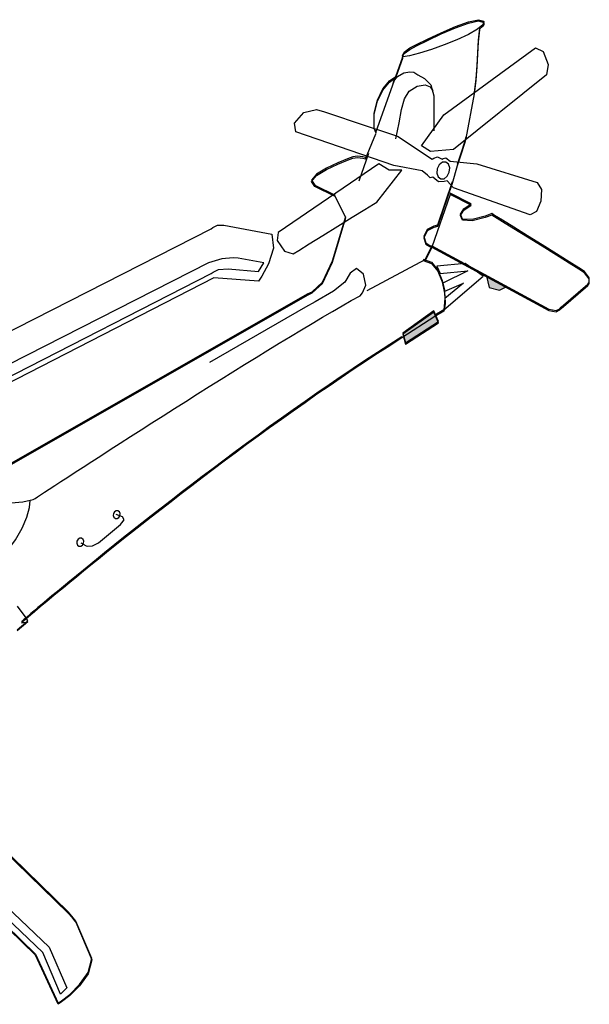
# Model space of a CAD drawing. Extents: x -541 to 616, y -307 to 429.
# Drawn here: x 226 to 616, y -245 to 429 of the extents above; entities that cross this region are included whole.
import ezdxf

# ---------------------------------------------------------------- set-up
doc = ezdxf.new("R2010")
doc.units = 0
doc.header["$MEASUREMENT"] = 0
doc.layers.add('LAYER_1', color=7, linetype='CONTINUOUS')

msp = doc.modelspace()

# ---------------------------------------------------------------- linework, layer by layer
at = {"layer": 'LAYER_1', "color": 7, "linetype": 'CONTINUOUS'}
for points in [[(190.24, 107.44), (423, 240.38), (426.2, 241.87), (433.19, 248.38), (440.06, 262.94), (449.22, 293.39), (441.89, 307.91), (427.93, 314.68), (425.83, 318.14), (429.21, 322.16), (435.9, 326.25), (443.71, 329.93), (450.48, 332.72), (454.01, 334.13), (457.31, 334.55), (460.92, 334), (462.61, 333.57), (469.8, 350.63), (469.95, 351.05), (468.68, 354.29), (468.65, 364), (470.89, 372.94), (474.62, 380.51), (479.04, 386.1), (483.34, 389.11), (483.62, 389.68), (488.13, 402.51), (488.03, 403.38), (489.03, 405.58), (493.07, 408.43), (497.63, 410.79), (505.17, 414.56), (514.43, 418.96), (524.15, 423.17), (533.07, 426.4), (539.96, 427.86), (543.54, 426.76), (543.71, 425.49), (542.7, 423.98), (540.72, 422.24), (540.58, 421.82), (539.78, 413.65), (539.25, 405.19), (538.75, 396.43), (538.05, 387.37), (536.91, 377.98), (531.41, 347.53), (530.37, 343.98), (527.99, 336.27), (525.35, 328.77), (521.97, 316.79), (511.96, 287.19), (509.51, 286.59), (504.96, 284.3), (502.51, 279.57), (503.94, 275.3), (506.58, 273.56), (508.01, 273.23), (503.5, 263.78), (502.23, 264.07), (507.93, 262.01), (512.24, 256.7), (515.18, 249.47), (516.8, 241.63), (517.12, 234.5), (516.19, 229.38), (510.12, 225.72), (487.57, 211.06), (479.25, 205.77), (470.93, 200.39), (462.6, 194.94), (454.29, 189.42), (446, 183.84), (437.73, 178.2), (429.5, 172.53), (421.32, 166.82), (413.18, 161.09), (405.11, 155.34), (397.11, 149.59), (389.19, 143.84), (381.35, 138.11), (373.61, 132.4), (365.97, 126.72), (358.45, 121.08), (351.05, 115.49), (343.78, 109.95), (336.64, 104.49), (329.65, 99.11), (322.82, 93.81), (316.15, 88.6), (309.65, 83.51), (303.34, 78.52), (297.21, 73.66), (291.28, 68.93), (285.55, 64.34), (280.05, 59.91), (274.76, 55.63), (269.71, 51.52), (264.89, 47.59), (260.33, 43.85), (256.02, 40.3), (251.98, 36.96), (248.21, 33.83), (244.73, 30.93), (241.54, 28.26), (238.64, 25.83), (236.06, 23.65), (233.79, 21.74), (231.85, 20.09), (230.24, 18.72), (228.98, 17.64), (228.06, 16.86), (227.51, 16.38), (227.32, 16.22), (231.69, 16.93), (224.32, 10.81)], [(514.21, 319.89), (516.53, 319.97), (518.62, 321.61), (519.99, 324.4), (520.31, 327.51), (519.44, 329.99), (517.6, 331.31), (515.25, 331.18), (513.18, 329.57), (511.68, 326.8), (511.46, 323.69), (512.36, 321.21), (514.21, 319.89)], [(508.01, 273.23), (588.09, 229.95), (593.04, 228.96), (595.73, 230.23), (596.54, 231.22), (614.87, 247.01), (615.6, 248.27), (615.79, 251.43), (612.48, 255.61), (608.7, 258.07), (602.02, 262.29), (593.33, 267.72), (583.53, 273.81), (573.49, 280.01), (564.14, 285.79), (556.34, 290.59), (551.01, 293.87), (549.03, 295.08), (544.53, 293.48), (535.58, 291.09), (529.02, 291.56), (527.74, 294.86), (529.87, 298.5), (535.08, 301.99), (520.56, 309.18), (508.01, 273.23)], [(69, 116.88), (71.4, 113.92), (54.9, 105.89), (70.13, 108.42), (357.16, 255.18), (358.4, 256.14), (362.22, 257.79), (368.72, 258.29), (389.59, 256.45), (393.11, 262.51), (375.49, 265.62), (372.14, 265.78), (364.32, 265.26), (355.33, 262.51), (69, 116.88)], [(488.13, 213.59), (490.11, 206.83), (512.52, 221.49), (509.42, 228.68), (488.13, 213.59)], [(11.76, 19.33), (15.43, 22.99), (21.49, 8.61), (246.21, -205.4), (258.34, -233.31), (254.11, -237.68), (241.98, -209.06), (16.7, 5.51), (11.76, 19.33)], [(133.57, -60.05), (259.6, -182.42), (261.76, -185.05), (263.7, -187.44), (264.54, -188.48), (275.54, -214.14), (272.91, -223.64), (267.15, -231.98), (260.39, -238.62), (254.76, -243), (252.41, -244.59), (237.05, -211.03), (172.34, -148.3)]]:
    msp.add_lwpolyline(points, dxfattribs=at)
at = {"layer": 'LAYER_1', "linetype": 'CONTINUOUS'}
for points in [[(543.54, 427.6), (542.96, 425.21), (539.22, 422.15), (533.06, 418.68), (525.25, 415.05), (516.55, 411.52), (507.73, 408.32), (499.54, 405.73), (492.76, 403.99), (488.13, 403.35)], [(493.07, 409.42), (497.63, 411.72), (505.17, 415.46), (514.43, 419.83), (524.15, 424.02), (533.07, 427.25), (539.96, 428.71), (543.54, 427.6)], [(540.58, 422.81), (539.78, 414.62), (539.25, 406.13), (538.75, 397.33), (538.05, 388.23), (536.91, 378.82)], [(488.13, 403.35), (488.03, 404.24), (489.03, 406.46), (493.07, 409.42)], [(578.92, 409.42), (584.12, 406.86), (587.68, 398.16), (586.39, 391.09), (522.95, 339.91), (507.16, 338.64), (500.96, 342.45), (516.19, 363.74), (578.92, 409.42)], [(469.8, 351.61), (488.13, 403.35)], [(481.51, 385.03), (482.18, 386.64), (484.49, 389.89), (488.84, 392.36)], [(488.84, 392.36), (492.99, 393.16), (495.64, 392.83), (498.56, 391.09)], [(498.56, 391.09), (503.01, 388.42), (507.42, 384.12), (509.42, 376.57)], [(468.68, 355.14), (468.65, 364.85), (470.89, 373.79), (474.62, 381.36), (479.04, 386.95), (483.34, 389.96)], [(498, 383.19), (503.51, 384.14), (506.82, 382.81), (508.86, 380.09)], [(483.34, 347.24), (485.63, 358.1), (487.36, 367.25), (489.41, 374.56), (492.66, 379.91), (498, 383.19)], [(509.42, 376.57), (509.42, 366), (509.42, 356.73), (509.42, 352.74)], [(415.1, 352.04), (414.21, 357.93), (420.56, 365.17), (429.06, 367.4), (434.67, 365.59), (443.59, 362.66), (454.3, 359.12), (465.28, 355.49), (475, 352.27), (481.95, 349.96), (484.61, 349.08), (508.29, 333.29), (509.36, 334.1), (511.93, 334.92), (515.06, 333.29), (515.76, 333.9), (517.69, 334.23), (520.56, 332.02), (538.88, 330.18), (580.19, 317.36), (582.99, 312.57), (582.59, 304.56), (579.76, 297.45), (575.26, 295.36), (522.95, 313.69), (518.58, 318.62), (516.52, 318.14), (512.57, 317.94), (510.12, 319.89), (508.81, 321.11), (506.88, 320.51), (505.19, 322.29), (501.52, 325.25), (482.07, 329.06), (415.1, 352.04)], [(531.41, 348.37), (530.37, 344.86), (527.99, 337.18), (525.35, 329.62)], [(458.39, 318.62), (465.01, 337.52)], [(402.84, 283.24), (402.32, 277.71), (407.31, 270.53), (413.27, 268.58), (417.11, 270.99), (424.24, 275.41), (433.49, 281.14), (443.69, 287.43), (453.66, 293.58), (462.24, 298.87), (468.25, 302.57), (470.51, 303.96), (487.57, 325.81), (478.97, 325.81), (471.78, 330.18), (402.84, 283.24)], [(454.01, 334.98), (450.48, 333.57), (443.71, 330.78), (435.9, 327.1), (429.21, 323.01), (425.83, 318.99), (427.93, 315.52)], [(462.61, 334.41), (460.92, 334.84), (457.31, 335.4), (454.01, 334.98)], [(521.97, 317.78), (511.96, 288.17)], [(427.93, 315.52), (441.89, 308.76)], [(535.08, 302.83), (520.56, 310.02)], [(529.02, 292.4), (527.74, 295.73), (529.87, 299.41), (535.08, 302.83)], [(440.06, 263.78), (449.22, 294.24)], [(549.03, 296.07), (544.53, 294.46), (535.58, 292.04), (529.02, 292.4)], [(612.48, 256.45), (608.7, 258.93), (602.02, 263.16), (593.33, 268.6), (583.53, 274.71), (573.49, 280.94), (564.14, 286.74), (556.34, 291.56), (551.01, 294.85), (549.03, 296.07)], [(38.55, 119.84), (42.21, 125.48), (357.16, 285.78), (358.3, 286.68), (361.34, 288.12), (365.76, 288.17), (398.61, 281.97), (399.76, 272.37), (396.37, 261.83), (391.85, 253.32), (389.59, 249.83), (358.99, 252.08), (71.4, 104.76), (47.57, 99.82), (48, 101.24), (48.55, 104.57), (48.14, 108.42), (45.15, 112.95), (40.78, 117.67), (38.55, 119.84)], [(511.96, 288.17), (509.51, 287.54), (504.96, 285.19), (502.51, 280.42)], [(502.51, 280.42), (503.94, 276.14), (506.58, 274.4), (508.01, 274.08)], [(508.01, 274.08), (503.5, 264.63)], [(508.01, 274.08), (588.09, 230.79)], [(423, 241.23), (426.2, 242.72), (433.19, 249.23), (440.06, 263.78)], [(463.88, 243.62), (503.5, 264.63)], [(502.23, 264.91), (507.93, 262.84), (512.24, 257.52), (515.18, 250.27), (516.8, 242.42), (517.12, 235.3), (516.19, 230.23)], [(461.35, 254.62), (456.55, 258.46), (452.19, 255.34), (448.52, 249.12)], [(511.39, 260.12), (513.79, 255.18), (532.68, 257.02), (515.62, 248.56), (516.89, 243.06), (529.72, 248.56), (516.89, 238.13), (516.19, 230.23), (543.11, 253.35), (530.85, 261.95), (511.39, 260.12)], [(614.87, 247.85), (615.6, 249.11), (615.79, 252.28), (612.48, 256.45)], [(448.52, 249.12), (440.76, 243.07), (428.27, 235.67), (421.73, 232.06)], [(458.95, 239.96), (460.67, 241.88), (462.92, 247.06), (461.35, 254.62)], [(545.51, 253.35), (547.34, 245.57), (554.35, 243.8), (559.47, 246.16), (545.51, 253.35)], [(596.54, 232.06), (614.87, 247.85)], [(190.24, 108.42), (423, 241.23)], [(235.36, 100.53), (235.69, 100.75), (236.65, 101.38), (238.23, 102.41), (240.4, 103.83), (243.12, 105.6), (246.37, 107.72), (250.13, 110.16), (254.35, 112.91), (259.03, 115.94), (264.12, 119.24), (269.6, 122.79), (275.45, 126.57), (281.63, 130.55), (288.12, 134.73), (294.89, 139.08), (301.92, 143.59), (309.17, 148.22), (316.61, 152.97), (324.23, 157.82), (331.99, 162.75), (339.86, 167.73), (347.83, 172.76), (355.85, 177.8), (363.9, 182.85), (371.96, 187.88), (380, 192.87), (387.98, 197.8), (395.89, 202.67), (403.69, 207.44), (411.35, 212.09), (418.86, 216.62), (426.17, 220.99), (433.27, 225.2), (440.13, 229.22), (446.71, 233.03), (452.99, 236.62), (458.95, 239.96)], [(421.73, 232.06), (355.89, 194.28)], [(488.13, 214.44), (490.11, 207.67), (512.52, 222.34), (509.42, 229.53), (488.13, 214.44)], [(516.19, 230.23), (510.12, 226.56)], [(588.09, 230.79), (593.04, 229.81), (595.73, 231.08), (596.54, 232.06)], [(487.57, 211.9), (479.25, 206.62), (470.93, 201.24), (462.6, 195.79), (454.29, 190.26), (446, 184.68), (437.73, 179.05), (429.5, 173.37), (421.32, 167.66), (413.18, 161.93), (405.11, 156.19), (397.11, 150.43), (389.19, 144.69), (381.35, 138.95), (373.61, 133.24), (365.97, 127.56), (358.45, 121.92), (351.05, 116.33), (343.78, 110.8), (336.64, 105.34), (329.65, 99.95), (322.82, 94.65), (316.15, 89.45), (309.65, 84.35), (303.34, 79.37), (297.21, 74.51), (291.28, 69.78), (285.55, 65.19), (280.05, 60.75), (274.76, 56.47), (269.71, 52.37), (264.89, 48.43), (260.33, 44.69), (256.02, 41.14), (251.98, 37.8), (248.21, 34.68), (244.73, 31.77), (241.54, 29.1), (238.64, 26.68), (236.06, 24.5), (233.79, 22.58), (231.85, 20.94), (230.24, 19.57), (228.98, 18.49), (228.06, 17.71), (227.51, 17.23), (227.32, 17.07)], [(192.64, 109.55), (190.84, 106.5), (192.63, 103.78), (197.25, 101.49), (203.9, 99.75), (211.82, 98.68), (220.22, 98.37), (228.32, 98.95), (235.36, 100.53)], [(210.26, 58.38), (217.51, 65.21), (223.34, 72.98), (227.8, 81), (230.93, 88.61), (232.78, 95.11), (233.38, 99.82)], [(294.71, 89.53), (294.88, 91.04), (294.35, 92.26), (293.3, 92.92), (292.12, 92.94), (291, 92.28), (290.2, 91.08), (290.09, 89.61), (290.58, 88.42), (291.61, 87.7), (292.88, 87.61), (294, 88.31), (294.71, 89.53)], [(296.54, 88.83), (292.17, 90.38)], [(294.99, 83.61), (296.08, 84.62), (297.52, 86.79), (296.54, 88.83)], [(280.05, 71.06), (294.99, 83.61)], [(269.75, 70.64), (269.93, 72.12), (269.44, 73.35), (268.49, 74.17), (267.21, 74.09), (266.05, 73.39), (265.24, 72.19), (265.14, 70.69), (265.63, 69.47), (266.65, 68.81), (267.93, 68.78), (269.04, 69.45), (269.75, 70.64)], [(267.92, 70.92), (271.59, 68.95)], [(271.59, 68.95), (272.84, 68.72), (275.97, 68.95), (280.05, 71.06)], [(224.32, 11.54), (231.69, 17.63), (229.79, 20.6), (224.71, 27.59)], [(156.69, -132.23), (237.05, -210.19), (252.41, -243.74), (254.76, -242.16), (260.39, -237.77), (267.15, -231.13), (272.91, -222.79), (275.54, -213.29), (264.54, -187.77), (263.7, -186.7), (261.76, -184.24), (259.6, -181.57), (133.57, -59.06)]]:
    msp.add_lwpolyline(points, dxfattribs=at)
at = {"layer": 'LAYER_1'}
msp.add_solid([(545.51, 253.35), (547.34, 245.57), (559.47, 246.16), (554.35, 243.8)], dxfattribs=at)
at = {"layer": 'LAYER_1', "color": 7}
msp.add_solid([(488.13, 213.59), (490.11, 206.83), (509.42, 228.68), (512.52, 221.49)], dxfattribs=at)

doc.saveas('drawing.dxf')
